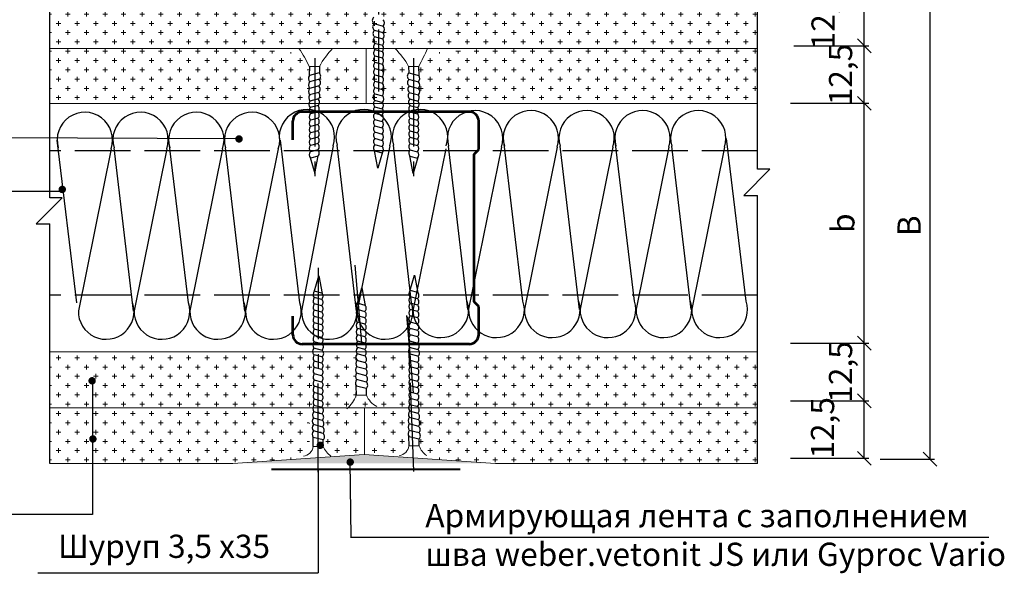
# Model space of a CAD drawing. Units: millimetres. Extents: x -621 to 47290, y -8053 to 7151.
# Drawn here: x 18935 to 19041, y -7248 to -7188 of the extents above; entities that cross this region are included whole.
import ezdxf

# ---------------------------------------------------------------- set-up
doc = ezdxf.new("R2010")
doc.units = ezdxf.units.MM
doc.header["$PDMODE"] = 2
doc.linetypes.add('ACAD_ISO02W100', pattern=[15, 12, -3])
doc.linetypes.add('CENTER2', pattern=[28.575, 19.05, -3.175, 3.175, -3.175])
for name, color, linetype, lineweight in [('1', 7, 'Continuous', 30), ('2', 2, 'Continuous', 40), ('3', 6, 'Continuous', 20), ('Металл', 30, 'Continuous', 53), ('Размеры', 200, 'Continuous', 13), ('Штриховка', 161, 'Continuous', 9)]:
    doc.layers.add(name, color=color, linetype=linetype, lineweight=lineweight)
doc.layers.add('8 текст', color=7, linetype='Continuous')
doc.layers.add('изоляция', color=4, linetype='Continuous')
doc.styles.get("Standard").update_dxf_attribs({"font": 'times.ttf'})
doc.dimstyles.new('ISO-25', dxfattribs={"dimtxt": 2.5, "dimasz": 1.5, "dimexe": 0.5, "dimexo": 0.5, "dimgap": 1, "dimtad": 1, "dimlfac": 100, "dimtxsty": 'Standard', "dimblk": 'OBLIQUE', "dimblk1": 'OBLIQUE', "dimblk2": 'OPEN', "dimcen": 1.5, "dimadec": 0, "dimazin": 0, "dimtfac": 1, "dimtmove": 1, "dimatfit": 3, "dimldrblk": 'OPEN30', "dimfxl": 1, "dimarcsym": 0})
pattern_1 = [(0, (17908.1084, -7387.5618), (1, 1), [0.5, -1.5]), (90, (17908.3584, -7387.8118), (-1, 1), [0.5, -1.5])]

# ---------------------------------------------------------------- blocks, each defined once
blk = doc.blocks.new('_Oblique')
at = {"color": 0, "linetype": 'ByBlock', "lineweight": -2}
blk.add_line((-0.5, -0.5), (0.5, 0.5), dxfattribs=at)
blk = doc.blocks.new('*D320')
at = {"layer": '8 текст', "color": 0, "lineweight": -2, "ltscale": 0.5, "transparency": 16777216}
for p, q in [((19018.5, -7190.97), (19026.6, -7190.97)), ((19026.1, -7197.17), (19026.1, -7190.97)), ((19018.16, -7197.17), (19026.6, -7197.17))]:
    blk.add_line(p, q, dxfattribs=at)
at = {"layer": 'Defpoints', "color": 0, "ltscale": 0.5, "transparency": 16777216}
for p in [(19018, -7190.97), (19026.1, -7190.97), (19017.66, -7197.17)]:
    blk.add_point(p, dxfattribs=at)
at = {"layer": '8 текст', "color": 0, "lineweight": -2, "ltscale": 0.5, "transparency": 16777216, "xscale": 1.5, "yscale": 1.5, "zscale": 1.5}
for p, rotation in [((19026.1, -7190.97), 90), ((19026.1, -7197.17), 270)]:
    blk.add_blockref('_Oblique', p, dxfattribs=dict(at, rotation=rotation))
at = {"layer": '8 текст', "color": 0, "ltscale": 0.5, "transparency": 16777216, "insert": (19023.54, -7194.07), "char_height": 2.5, "attachment_point": 5, "rotation": 90}
blk.add_mtext('{\\fTimes New Roman|b0|i0|c204|p18;12,5}', dxfattribs=at)
blk = doc.blocks.new('_Open')
at = {"color": 0, "linetype": 'ByBlock', "lineweight": -2}
for p, q in [((-1, 0.167), (0, 0)), ((-1, -0.167), (0, 0)), ((0, 0), (-1, 0))]:
    blk.add_line(p, q, dxfattribs=at)
blk = doc.blocks.new('_Open30')
at = {"layer": 'Размеры', "color": 0, "lineweight": -2}
for p, q in [((-1, 0.268), (0, 0)), ((0, 0), (-1, -0.268)), ((0, 0), (-1, 0))]:
    blk.add_line(p, q, dxfattribs=at)
blk = doc.blocks.new('*D321')
at = {"layer": '8 текст', "color": 0, "lineweight": -2, "ltscale": 0.5, "transparency": 16777216}
for p, q in [((19027.46, -7185.25), (19033.67, -7185.25)), ((19033.17, -7235.47), (19033.17, -7185.25)), ((19027.8, -7235.47), (19033.67, -7235.47))]:
    blk.add_line(p, q, dxfattribs=at)
at = {"layer": 'Defpoints', "color": 0, "ltscale": 0.5, "transparency": 16777216}
for p in [(19026.96, -7185.25), (19033.17, -7185.25), (19027.3, -7235.47)]:
    blk.add_point(p, dxfattribs=at)
at = {"layer": '8 текст', "color": 0, "lineweight": -2, "ltscale": 0.5, "transparency": 16777216, "xscale": 1.5, "yscale": 1.5, "zscale": 1.5}
for p, rotation in [((19033.17, -7185.25), 90), ((19033.17, -7235.47), 270)]:
    blk.add_blockref('_Oblique', p, dxfattribs=dict(at, rotation=rotation))
at = {"layer": '8 текст', "color": 0, "ltscale": 0.5, "transparency": 16777216, "insert": (19030.92, -7210.36), "char_height": 2.5, "attachment_point": 5, "rotation": 90}
blk.add_mtext('{\\fTimes New Roman|b0|i0|c204|p18;В}', dxfattribs=at)
blk = doc.blocks.new('*D322')
at = {"layer": '8 текст', "color": 0, "lineweight": -2, "ltscale": 0.5, "transparency": 16777216}
for p, q in [((19018.16, -7197.17), (19026.6, -7197.17)), ((19026.1, -7222.99), (19026.1, -7197.17)), ((19018.16, -7222.99), (19026.6, -7222.99))]:
    blk.add_line(p, q, dxfattribs=at)
at = {"layer": 'Defpoints', "color": 0, "ltscale": 0.5, "transparency": 16777216}
for p in [(19017.66, -7197.17), (19026.1, -7197.17), (19017.66, -7222.99)]:
    blk.add_point(p, dxfattribs=at)
at = {"layer": '8 текст', "color": 0, "lineweight": -2, "ltscale": 0.5, "transparency": 16777216, "xscale": 1.5, "yscale": 1.5, "zscale": 1.5}
for p, rotation in [((19026.1, -7197.17), 90), ((19026.1, -7222.99), 270)]:
    blk.add_blockref('_Oblique', p, dxfattribs=dict(at, rotation=rotation))
at = {"layer": '8 текст', "color": 0, "ltscale": 0.5, "transparency": 16777216, "insert": (19023.79, -7210.08), "char_height": 2.5, "attachment_point": 5, "rotation": 90}
blk.add_mtext('{\\fTimes New Roman|b0|i0|c204|p18;b}', dxfattribs=at)
blk = doc.blocks.new('*D323')
at = {"layer": '8 текст', "color": 0, "lineweight": -2, "ltscale": 0.5, "transparency": 16777216}
for p, q in [((19018.16, -7222.99), (19026.6, -7222.99)), ((19026.1, -7229.19), (19026.1, -7222.99)), ((19018.16, -7229.19), (19026.6, -7229.19))]:
    blk.add_line(p, q, dxfattribs=at)
at = {"layer": 'Defpoints', "color": 0, "ltscale": 0.5, "transparency": 16777216}
for p in [(19017.66, -7222.99), (19026.1, -7222.99), (19017.66, -7229.19)]:
    blk.add_point(p, dxfattribs=at)
at = {"layer": '8 текст', "color": 0, "lineweight": -2, "ltscale": 0.5, "transparency": 16777216, "xscale": 1.5, "yscale": 1.5, "zscale": 1.5}
for p, rotation in [((19026.1, -7222.99), 90), ((19026.1, -7229.19), 270)]:
    blk.add_blockref('_Oblique', p, dxfattribs=dict(at, rotation=rotation))
at = {"layer": '8 текст', "color": 0, "ltscale": 0.5, "transparency": 16777216, "insert": (19023.54, -7226.09), "char_height": 2.5, "attachment_point": 5, "rotation": 90}
blk.add_mtext('{\\fTimes New Roman|b0|i0|c204|p18;12,5}', dxfattribs=at)
blk = doc.blocks.new('*D324')
at = {"layer": '8 текст', "color": 0, "lineweight": -2, "ltscale": 0.5, "transparency": 16777216}
for p, q in [((19018.16, -7229.19), (19026.6, -7229.19)), ((19026.1, -7235.39), (19026.1, -7229.19)), ((19018.16, -7235.39), (19026.6, -7235.39))]:
    blk.add_line(p, q, dxfattribs=at)
at = {"layer": 'Defpoints', "color": 0, "ltscale": 0.5, "transparency": 16777216}
for p in [(19017.66, -7229.19), (19026.1, -7229.19), (19017.66, -7235.39)]:
    blk.add_point(p, dxfattribs=at)
at = {"layer": '8 текст', "color": 0, "lineweight": -2, "ltscale": 0.5, "transparency": 16777216, "xscale": 1.5, "yscale": 1.5, "zscale": 1.5}
for p, rotation in [((19026.1, -7229.19), 90), ((19026.1, -7235.39), 270)]:
    blk.add_blockref('_Oblique', p, dxfattribs=dict(at, rotation=rotation))
at = {"layer": '8 текст', "color": 0, "ltscale": 0.5, "transparency": 16777216, "insert": (19021.6, -7232.11), "char_height": 2.5, "attachment_point": 5, "rotation": 90}
blk.add_mtext('{\\fTimes New Roman|b0|i0|c204|p18;12,5}', dxfattribs=at)
blk = doc.blocks.new('*D325')
at = {"color": 0, "lineweight": -2, "transparency": 16777216}
for p, q in [((19018.8, -7185.06), (19026.6, -7185.06)), ((19026.1, -7190.97), (19026.1, -7185.06)), ((19018.5, -7190.97), (19026.6, -7190.97))]:
    blk.add_line(p, q, dxfattribs=at)
at = {"layer": 'Defpoints', "color": 0, "transparency": 16777216}
for p in [(19018.3, -7185.06), (19026.1, -7185.06), (19018, -7190.97)]:
    blk.add_point(p, dxfattribs=at)
at = {"color": 0, "lineweight": -2, "transparency": 16777216, "xscale": 1.5, "yscale": 1.5, "zscale": 1.5}
for p, rotation in [((19026.1, -7185.06), 90), ((19026.1, -7190.97), 270)]:
    blk.add_blockref('_Oblique', p, dxfattribs=dict(at, rotation=rotation))
at = {"color": 0, "transparency": 16777216, "insert": (19021.66, -7188.05), "char_height": 2.5, "attachment_point": 5, "rotation": 90}
blk.add_mtext('{\\fTimes New Roman|b0|i0|c204|p18;12,5}', dxfattribs=at)
blk = doc.blocks.new('_DotSmall')
at = {"color": 0, "const_width": 0.5}
blk.add_lwpolyline([(-0.0625, 0, 1), (0.0625, 0, 1)], format="xyb", close=True, dxfattribs=at)
blk = doc.blocks.new('PS_1')
at = {"layer": 'Металл', "color": 0, "ltscale": 0.5}
for p, q in [((0.5, 12.5), (18.5, 12.5)), ((-0.5, 11.5), (-0.5, 8.45)), ((19.5, 11.5), (19.5, 9.5)), ((-0.5, 8.45), (0, 7.95)), ((0, 7.95), (0, -7.95)), ((0, -7.95), (-0.5, -8.45)), ((-0.5, -8.45), (-0.5, -11.5)), ((19.5, -9.5), (19.5, -11.5)), ((0.5, -12.5), (18.5, -12.5))]:
    blk.add_line(p, q, dxfattribs=at)
for centre, start, end in [((0.5, 11.5), 90, 180), ((18.5, 11.5), 0, 90), ((0.5, -11.5), 180, 270), ((18.5, -11.5), 270, 0)]:
    blk.add_arc(centre, 1, start, end, dxfattribs=at)

msp = doc.modelspace()

# ---------------------------------------------------------------- hatches: boundary and pattern name
at = {"ltscale": 0.5}
h = msp.add_hatch(dxfattribs=at)
h.set_pattern_fill('DOTS', color=0, scale=0.15, style=0)
h.set_pattern_definition([(0, (18159.3819, -7135.13022), (0.1190625, -0.238125), [0, -0.238125])])
h.paths.add_polyline_path([(18971.84993, -7235.01557), (18958.0986, -7235.93648), (18986.38744, -7235.93648), (18972.63611, -7235.01557)])
at = {"layer": 'Штриховка'}
h = msp.add_hatch(dxfattribs=at)
h.set_pattern_fill('CROSS', color=0, scale=4, style=0)
h.set_pattern_definition(pattern_1)
h.paths.add_polyline_path([(18971.72586, -7190.99096, -0.162267425), (18971.86473, -7190.72925, -0.458110498), (18971.83405, -7190.02038, -0.457806441), (18971.79888, -7189.31202, -0.450469946), (18971.76515, -7188.61111, -0.376663334), (18971.65202, -7188.00343), (18971.65049, -7187.82833, -0.315404193), (18971.64572, -7187.28153), (18971.62572, -7184.99096), (18938.41117, -7184.99096), (18938.41117, -7190.99096)])
h = msp.add_hatch(dxfattribs=at)
h.set_pattern_fill('CROSS', color=0, scale=4, style=0)
h.set_pattern_definition(pattern_1)
h.paths.add_polyline_path([(18972.16681, -7184.99096), (18972.16681, -7190.99096), (19014.59516, -7190.99096), (19014.59516, -7184.99096)])
h = msp.add_hatch(dxfattribs=at)
h.set_pattern_fill('CROSS', color=0, scale=4, style=0)
h.set_pattern_definition(pattern_1)
h.paths.add_polyline_path([(18965.3216, -7191.73551, -0.136525545), (18966.35978, -7193.23225), (18966.34709, -7194.18684, 0.355313113), (18966.38677, -7194.86884, 0.405145156), (18966.38464, -7195.56167, 0.407746653), (18966.38989, -7196.25767, 0.344585965), (18966.42134, -7196.93597, 0.155684651), (18966.30933, -7197.25179), (18938.41117, -7197.25179), (18938.41117, -7191.25179), (18958.0986, -7191.25179)])
h.paths.add_polyline_path([(18967.43083, -7193.91243), (18967.44033, -7193.19806, -0.184020812), (18968.5692, -7191.953), (18971.84993, -7192.1727), (18971.84993, -7197.25179), (18967.41165, -7197.25179, 0.316838551), (18967.30327, -7196.72324, 0.457806441), (18967.33844, -7196.01488, 0.450469946), (18967.37217, -7195.31397, 0.450725526), (18967.41259, -7194.61314, 0.438404185)])
h.paths.add_polyline_path([(18972.63611, -7192.1727), (18975.90783, -7191.9536, -0.183875049), (18977.03551, -7193.19806), (18977.04501, -7193.91243, 0.438404185), (18977.06325, -7194.61314, 0.450725526), (18977.10367, -7195.31397, 0.450469946), (18977.1374, -7196.01488, 0.457806441), (18977.17257, -7196.72324, 0.316838551), (18977.06419, -7197.25179), (18972.63611, -7197.25179)])
h.paths.add_polyline_path([(18986.38744, -7191.25179), (19014.59516, -7191.25179), (19014.59516, -7197.25179), (18978.16651, -7197.25179, 0.155684651), (18978.0545, -7196.93597, 0.344585965), (18978.08595, -7196.25767, 0.407746653), (18978.0912, -7195.56167, 0.405145156), (18978.08907, -7194.86884, 0.355313113), (18978.12875, -7194.18684), (18978.11606, -7193.23225, -0.136438393), (18979.15334, -7191.73625)])
h = msp.add_hatch(dxfattribs=at)
h.set_pattern_fill('CROSS', color=0, scale=4, style=0)
h.set_pattern_definition(pattern_1)
h.paths.add_polyline_path([(18966.86404, -7226.97637, -0.345211037), (18966.86404, -7226.29637, -0.345211037), (18966.86404, -7225.61637, -0.345211037), (18966.86404, -7224.93637, -0.356420056), (18966.87795, -7224.23933), (18967.32403, -7224.35714), (18967.32477, -7223.93648), (18938.41117, -7223.93648), (18938.41117, -7229.93648), (18943.01543, -7229.93648), (18943.01543, -7227.2373, -0.49093419), (18942.76504, -7227.04375, -1), (18943.16504, -7227.04375, -0.341440832), (18943.01543, -7227.2373), (18943.01543, -7229.93648), (18966.73304, -7229.93648, -0.127476537), (18966.85252, -7229.68709, -0.337461518), (18966.86639, -7229.01934, -0.347135868), (18966.86404, -7228.33637, -0.345211037), (18966.86404, -7227.65637, -0.345211037)])
h.paths.add_polyline_path([(18971.44578, -7226.22501, -0.407746653), (18971.45103, -7225.52902, -0.34846423), (18971.4875, -7224.84496, -0.355138318), (18971.49993, -7224.14984, -0.10705673), (18971.40545, -7223.93648), (18967.86152, -7223.93648, -0.33054448), (18967.72606, -7224.47819, -0.39271744), (18967.68545, -7225.11447, -0.429974161), (18967.68545, -7225.79447, -0.429974161), (18967.68545, -7226.47447, -0.429974161), (18967.68545, -7227.15447, -0.429974161), (18967.68545, -7227.83447, -0.429974161), (18967.68545, -7228.51447, -0.432724164), (18967.68229, -7229.19744, -0.455081679), (18967.65918, -7229.90352), (18967.78397, -7229.93648), (18970.51388, -7229.93648, 0.123488385), (18971.42092, -7228.55444), (18971.40823, -7227.59985, -0.355313113), (18971.44791, -7226.91785, -0.405145156)])
h.paths.add_polyline_path([(18977.18064, -7226.90719, -0.345211037), (18977.18064, -7226.22719, -0.345211037), (18977.18064, -7225.54719, -0.345211037), (18977.18064, -7224.86719, -0.356420056), (18977.19456, -7224.17015), (18977.5489, -7224.26374), (18977.5489, -7223.93648), (18972.47428, -7223.93648, -0.263261493), (18972.30658, -7224.36627), (18972.36516, -7224.38174, -0.431550342), (18972.36441, -7225.06345, -0.457806441), (18972.39958, -7225.7718, -0.450469946), (18972.43331, -7226.47272, -0.450725526), (18972.47373, -7227.17355, -0.438404185), (18972.49197, -7227.87426), (18972.50147, -7228.58863), (18971.40881, -7228.58863, -0.120779621), (18970.51388, -7229.93648), (18971.84993, -7229.93648), (18972.63611, -7229.93648), (18977.04061, -7229.93648, -0.159800343), (18977.16913, -7229.61791, -0.337461518), (18977.18299, -7228.95016, -0.347135868), (18977.18064, -7228.26719, -0.345211037), (18977.18064, -7227.58719, -0.345211037)])
h.paths.add_polyline_path([(19014.59516, -7223.93648), (18978.20072, -7223.93648, -0.287946621), (18978.04266, -7224.40901, -0.39271744), (18978.00206, -7225.04529, -0.429974161), (18978.00206, -7225.72529, -0.429974161), (18978.00206, -7226.40529, -0.429974161), (18978.00206, -7227.08529, -0.429974161), (18978.00206, -7227.76529, -0.429974161), (18978.00206, -7228.44529, -0.432724164), (18977.99889, -7229.12826, -0.455081679), (18977.97578, -7229.83434), (18978.05115, -7229.85425, -0.055398287), (18978.11399, -7229.93648), (19014.59516, -7229.93648)])
h = msp.add_hatch(dxfattribs=at)
h.set_pattern_fill('CROSS', color=0, scale=4, style=0)
h.set_pattern_definition(pattern_1)
h.paths.add_polyline_path([(18965.3216, -7235.45276, 0.136525545), (18966.35978, -7233.95602), (18966.34709, -7233.00144, -0.355313113), (18966.38677, -7232.31943, -0.405145156), (18966.38464, -7231.6266, -0.407746653), (18966.38989, -7230.9306, -0.344585965), (18966.42134, -7230.2523, -0.155684651), (18966.30933, -7229.93648), (18938.41117, -7229.93648), (18938.41117, -7235.93648), (18958.0986, -7235.93648)])
h.paths.add_polyline_path([(18967.43083, -7233.27584), (18967.44033, -7233.99022, 0.184020812), (18968.5692, -7235.23528), (18971.84993, -7235.01557), (18971.84993, -7229.93648), (18967.41165, -7229.93648, -0.316838551), (18967.30327, -7230.46503, -0.457806441), (18967.33844, -7231.17339, -0.450469946), (18967.37217, -7231.8743, -0.450725526), (18967.41259, -7232.57513, -0.438404185)])
h.paths.add_polyline_path([(18972.63611, -7235.01557), (18975.90783, -7235.23467, 0.183875049), (18977.03551, -7233.99022), (18977.04501, -7233.27584, -0.438404185), (18977.06325, -7232.57513, -0.450725526), (18977.10367, -7231.8743, -0.450469946), (18977.1374, -7231.17339, -0.457806441), (18977.17257, -7230.46503, -0.316838551), (18977.06419, -7229.93648), (18972.63611, -7229.93648)])
h.paths.add_polyline_path([(18986.38744, -7235.93648), (19014.59516, -7235.93648), (19014.59516, -7229.93648), (18978.16651, -7229.93648, -0.155684651), (18978.0545, -7230.2523, -0.344585965), (18978.08595, -7230.9306, -0.407746653), (18978.0912, -7231.6266, -0.405145156), (18978.08907, -7232.31943, -0.355313113), (18978.12875, -7233.00144), (18978.11606, -7233.95602, 0.136438393), (18979.15334, -7235.45202)])

# ---------------------------------------------------------------- linework, layer by layer
at = {"color": 0, "linetype": 'CENTER2', "ltscale": 0.5}
for p, q in [((18973.81382, -7174.92423), (18973.81382, -7195.87994)), ((18966.92694, -7192.31061), (18966.92694, -7205.99011)), ((18977.5489, -7192.31061), (18977.5489, -7205.99011)), ((18967.30206, -7236.86567), (18967.34067, -7214.88957)), ((18971.98808, -7222.94866), (18971.28602, -7214.59962)), ((18977.5489, -7228.35024), (18976.84685, -7220.0012)), ((18977.61866, -7236.79649), (18976.95522, -7220.15086))]:
    msp.add_line(p, q, dxfattribs=at)
at = {"color": 0, "ltscale": 0.5}
for p, q in [((18938.41117, -7207.33556), (18938.41117, -7184.99096)), ((19014.59516, -7204.27733), (19014.59516, -7184.99096)), ((18973.28602, -7188.59103), (18974.29792, -7188.85829)), ((18973.3183, -7189.29019), (18974.29792, -7189.54892)), ((18973.34082, -7189.98733), (18974.26268, -7190.23081)), ((18973.36124, -7190.6854), (18974.24558, -7190.91897)), ((18973.38634, -7191.38394), (18974.21784, -7191.60355)), ((18973.38634, -7192.06989), (18974.21784, -7192.2895)), ((18973.38634, -7192.74989), (18974.21784, -7192.9695)), ((18966.36024, -7193.19806), (18966.34711, -7194.18519)), ((18967.41533, -7193.89804), (18966.35316, -7194.17858)), ((18967.44033, -7193.19806), (18967.43079, -7193.91558)), ((18973.38634, -7193.42989), (18974.21784, -7193.6495)), ((18973.38634, -7194.10989), (18974.21784, -7194.3295)), ((18977.03551, -7193.19806), (18977.04505, -7193.91558)), ((18977.06051, -7193.89804), (18978.12268, -7194.17858)), ((18978.1156, -7193.19806), (18978.12873, -7194.18519)), ((18967.44016, -7194.58703), (18966.38414, -7194.86594)), ((18967.39603, -7195.29389), (18966.38414, -7195.56115)), ((18973.38634, -7194.78989), (18974.21784, -7195.0095)), ((18977.03568, -7194.58703), (18978.0917, -7194.86594)), ((18977.07981, -7195.29389), (18978.0917, -7195.56115)), ((18967.36375, -7195.99305), (18966.38414, -7196.25178)), ((18973.38634, -7195.46989), (18974.21784, -7195.6895)), ((18973.38634, -7196.14989), (18974.21784, -7196.3695)), ((18977.11209, -7195.99305), (18978.0917, -7196.25178)), ((18967.34123, -7196.69019), (18966.41937, -7196.93367)), ((18967.32082, -7197.38826), (18966.43647, -7197.62183)), ((18973.34883, -7196.83265), (18974.23317, -7197.06622)), ((18977.13461, -7196.69019), (18978.05647, -7196.93367)), ((18977.15503, -7197.38826), (18978.03937, -7197.62183)), ((18967.29571, -7198.0868), (18966.46422, -7198.30641)), ((18973.37393, -7197.5312), (18974.20542, -7197.75081)), ((18973.37393, -7198.21714), (18974.20542, -7198.43676)), ((18977.18013, -7198.0868), (18978.01162, -7198.30641)), ((18967.29571, -7198.77275), (18966.46422, -7198.99236)), ((18967.29571, -7199.45275), (18966.46422, -7199.67236)), ((18973.37393, -7198.89714), (18974.20542, -7199.11676)), ((18977.18013, -7198.77275), (18978.01162, -7198.99236)), ((18977.18013, -7199.45275), (18978.01162, -7199.67236)), ((18973.37393, -7199.57714), (18974.20542, -7199.79676)), ((18973.37393, -7200.25714), (18974.20542, -7200.47676)), ((18977.18013, -7200.13275), (18978.01162, -7200.35236)), ((18958.58036, -7200.99871), (18892.2895, -7200.69124)), ((18967.29571, -7200.81275), (18966.46422, -7201.03236)), ((18967.29571, -7201.49275), (18966.46422, -7201.71236)), ((18973.37393, -7200.93714), (18974.20542, -7201.15676)), ((18973.37393, -7201.61714), (18974.20542, -7201.83676)), ((18977.18013, -7200.81275), (18978.01162, -7201.03236)), ((18977.18013, -7201.49275), (18978.01162, -7201.71236)), ((18967.29571, -7202.17275), (18966.46422, -7202.39236)), ((18973.72735, -7204.16944), (18973.35619, -7202.27608)), ((18973.37393, -7202.29714), (18974.20542, -7202.51676)), ((18974.2176, -7202.44109), (18973.72735, -7204.16944)), ((18977.18013, -7202.17275), (18978.01162, -7202.39236)), ((18966.45204, -7202.9967), (18966.94229, -7204.72505)), ((18967.29571, -7202.85275), (18966.46422, -7203.07236)), ((18966.94229, -7204.72505), (18967.31345, -7202.83169)), ((18977.53355, -7204.72505), (18977.16239, -7202.83169)), ((18977.18013, -7202.85275), (18978.01162, -7203.07236)), ((18978.0238, -7202.9967), (18977.53355, -7204.72505)), ((19013.1355, -7207.08167), (19015.93746, -7204.27733)), ((19015.93746, -7204.27733), (19014.59516, -7204.27733)), ((18939.87424, -7206.66285), (18892.2895, -7206.66285)), ((18936.95151, -7210.1399), (18939.75346, -7207.33556)), ((18939.75346, -7207.33556), (18938.41117, -7207.33556)), ((19013.1355, -7207.08167), (19014.59516, -7207.08167)), ((19014.59516, -7235.93648), (19014.59516, -7207.08167)), ((18936.95151, -7210.1399), (18938.41117, -7210.1399)), ((18938.41117, -7235.93648), (18938.41117, -7210.1399)), ((18966.86577, -7217.47326), (18967.35602, -7215.74491)), ((18967.35602, -7215.74491), (18967.72718, -7217.63827)), ((18977.18238, -7217.40408), (18977.67263, -7215.67573)), ((18977.67263, -7215.67573), (18978.04379, -7217.56909)), ((18966.35121, -7217.26417), (18966.35121, -7217.26417)), ((18967.70945, -7217.6172), (18966.87795, -7217.39759)), ((18966.88939, -7217.26417), (18966.88939, -7217.26417)), ((18971.51318, -7218.77774), (18972.00343, -7217.04939)), ((18972.00343, -7217.04939), (18972.37459, -7218.94274)), ((18976.66782, -7217.19499), (18976.66782, -7217.19499)), ((18978.02605, -7217.54803), (18977.19456, -7217.32841)), ((18977.206, -7217.19499), (18977.206, -7217.19499)), ((18967.70945, -7218.2972), (18966.87795, -7218.07759)), ((18978.02605, -7218.22803), (18977.19456, -7218.00841)), ((18967.70945, -7218.9772), (18966.87795, -7218.75759)), ((18967.70945, -7219.6572), (18966.87795, -7219.43759)), ((18972.35685, -7218.92168), (18971.52536, -7218.70207)), ((18972.35685, -7219.60168), (18971.52536, -7219.38207)), ((18978.02605, -7218.90803), (18977.19456, -7218.68841)), ((18978.02605, -7219.58803), (18977.19456, -7219.36841)), ((18967.70945, -7220.3372), (18966.87795, -7220.11759)), ((18972.35685, -7220.28168), (18971.52536, -7220.06207)), ((18972.35685, -7220.96168), (18971.52536, -7220.74207)), ((18978.02605, -7220.26803), (18977.19456, -7220.04841)), ((18978.02605, -7220.94803), (18977.19456, -7220.72841)), ((18967.70945, -7221.0172), (18966.87795, -7220.79759)), ((18967.70945, -7221.6972), (18966.87795, -7221.47759)), ((18972.35685, -7221.64168), (18971.52536, -7221.42207)), ((18978.02605, -7221.62803), (18977.19456, -7221.40841)), ((18967.73455, -7223.08169), (18966.8502, -7222.84813)), ((18967.70945, -7222.38315), (18966.87795, -7222.16354)), ((18972.35685, -7222.32168), (18971.52536, -7222.10207)), ((18972.35685, -7223.00168), (18971.52536, -7222.78207)), ((18978.05115, -7223.01252), (18977.16681, -7222.77895)), ((18978.02605, -7222.31397), (18977.19456, -7222.09436)), ((18967.75497, -7223.77976), (18966.83311, -7223.53628)), ((18972.35685, -7223.68763), (18971.52536, -7223.46802)), ((18978.07157, -7223.71058), (18977.14971, -7223.4671)), ((18967.70945, -7224.45894), (18966.87795, -7224.23933)), ((18967.70945, -7225.13894), (18966.87795, -7224.91933)), ((18972.40237, -7225.09649), (18971.48051, -7224.85302)), ((18972.38195, -7224.38617), (18971.49761, -7224.1526)), ((18978.02605, -7224.38976), (18977.19456, -7224.17015)), ((18978.02605, -7225.06976), (18977.19456, -7224.85015)), ((18967.70945, -7225.81894), (18966.87795, -7225.59933)), ((18972.42489, -7225.79364), (18971.44528, -7225.53491)), ((18978.02605, -7225.74976), (18977.19456, -7225.53015)), ((18943.01543, -7226.90104), (18943.01543, -7241.42511)), ((18967.70945, -7226.49894), (18966.87795, -7226.27933)), ((18967.70945, -7227.17894), (18966.87795, -7226.95933)), ((18972.45717, -7226.4928), (18971.44528, -7226.22554)), ((18972.5013, -7227.19966), (18971.44528, -7226.92075)), ((18978.02605, -7226.42976), (18977.19456, -7226.21015)), ((18978.02605, -7227.10976), (18977.19456, -7226.89015)), ((18967.70945, -7227.85894), (18966.87795, -7227.63933)), ((18971.42138, -7228.58863), (18971.40825, -7227.6015)), ((18972.47647, -7227.88865), (18971.4143, -7227.60811)), ((18972.50147, -7228.58863), (18972.49193, -7227.87111)), ((18978.02605, -7227.78976), (18977.19456, -7227.57015)), ((18967.70945, -7228.53894), (18966.87795, -7228.31933)), ((18967.70945, -7229.22489), (18966.87795, -7229.00527)), ((18978.02605, -7228.46976), (18977.19456, -7228.25015)), ((18978.02605, -7229.15571), (18977.19456, -7228.9361)), ((18967.73455, -7229.92343), (18966.8502, -7229.68986)), ((18978.05115, -7229.85425), (18977.16681, -7229.62068)), ((18967.77748, -7231.31864), (18966.79787, -7231.05991)), ((18967.75497, -7230.62149), (18966.83311, -7230.37802)), ((18978.09409, -7231.24946), (18977.11448, -7230.99073)), ((18978.07157, -7230.55231), (18977.14971, -7230.30884)), ((18967.80977, -7232.0178), (18966.79787, -7231.75054)), ((18978.12637, -7231.94862), (18977.11448, -7231.68136)), ((18978.1705, -7232.65548), (18977.11448, -7232.37657)), ((18966.77397, -7234.11363), (18966.76084, -7233.1265)), ((18967.82907, -7233.41365), (18966.76689, -7233.13311)), ((18967.8539, -7232.72466), (18966.79787, -7232.44575)), ((18967.85407, -7234.11363), (18967.84452, -7233.39611)), ((18977.09058, -7234.04445), (18977.07745, -7233.05732)), ((18978.14567, -7233.34447), (18977.0835, -7233.06393)), ((18978.17067, -7234.04445), (18978.16113, -7233.32693)), ((18967.29542, -7236.61423), (18967.29542, -7247.72993)), ((18970.72192, -7235.72805), (18970.81442, -7243.89068)), ((18943.01543, -7241.42511), (18892.2895, -7241.42511)), ((18970.77549, -7243.89068), (19039.5191, -7243.89068)), ((18937.10603, -7247.72993), (18967.29542, -7247.72993))]:
    msp.add_line(p, q, dxfattribs=at)
at = {"color": 0, "linetype": 'ACAD_ISO02W100', "ltscale": 0.5}
for p, q in [((19014.59516, -7202.29945), (18938.41117, -7202.29945)), ((19014.59516, -7217.83043), (18938.41117, -7217.83043))]:
    msp.add_line(p, q, dxfattribs=at)
at = {"color": 0, "ltscale": 0.5, "const_width": 0.4}
for points in [[(18958.98028, -7201.00446, 1), (18958.58028, -7201.00446, 1)], [(18939.95163, -7206.44301, 1), (18939.55163, -7206.44301, 1)], [(18943.16504, -7227.04375, 1), (18942.76504, -7227.04375, 1)], [(18943.2503, -7233.30737, 1), (18942.8503, -7233.30737, 1)], [(18967.72652, -7233.98963, -1), (18967.32652, -7233.98963, -1)], [(18970.55136, -7235.79707, -1), (18970.95136, -7235.79707, -1)]]:
    msp.add_lwpolyline(points, format="xyb", close=True, dxfattribs=at)
at = {"color": 0, "ltscale": 0.5}
for centre, radius, start, end in [((18973.59942, -7188.24283), 0.46847, 131.2070657, 228.0105301), ((18973.6368, -7188.94664), 0.46847, 132.3356828, 227.1664722), ((18973.939, -7188.5135), 0.4977, 316.1499828, 43.4969177), ((18973.939, -7189.20413), 0.4977, 316.1499828, 43.4969177), ((18973.66694, -7189.65102), 0.46847, 131.5177669, 225.8813783), ((18973.69978, -7190.36159), 0.46847, 129.9836365, 223.7262364), ((18973.84276, -7189.87385), 0.55114, 319.6336211, 37.3265884), ((18973.73261, -7191.06841), 0.46847, 129.9836365, 222.3403974), ((18973.79798, -7191.24651), 0.55114, 319.6221303, 37.3265884), ((18973.82186, -7190.56653), 0.55114, 320.2469648, 37.3265884), ((18973.73261, -7191.75436), 0.46847, 129.9836365, 222.3403974), ((18973.73261, -7192.43436), 0.46847, 129.9836365, 222.3403974), ((18973.79798, -7191.93246), 0.55114, 319.6221303, 37.3265884), ((18973.73261, -7193.11436), 0.46847, 129.9836365, 222.3403974), ((18973.79798, -7192.61246), 0.55114, 319.6221303, 37.3265884), ((18973.79798, -7193.29246), 0.55114, 319.6221303, 37.3265884), ((18966.78621, -7194.50344), 0.54136, 143.1236785, 222.0368639), ((18967.09893, -7194.25438), 0.47654, 315.7304562, 48.3972525), ((18973.73261, -7193.79436), 0.46847, 129.9836365, 222.3403974), ((18973.73261, -7194.47436), 0.46847, 129.9836365, 222.3403974), ((18973.79798, -7193.97246), 0.55114, 319.6221303, 37.3265884), ((18977.37691, -7194.25438), 0.47654, 131.6027475, 224.2695438), ((18977.68963, -7194.50344), 0.54136, 317.9631361, 36.8763215), ((18966.74305, -7195.21636), 0.4977, 136.5030823, 223.8500172), ((18967.04525, -7195.6495), 0.46847, 312.8335278, 47.6643172), ((18967.08263, -7194.94569), 0.46847, 311.9894699, 48.7929343), ((18973.73261, -7195.15436), 0.46847, 129.9836365, 222.3403974), ((18973.79798, -7194.65246), 0.55114, 319.6221303, 37.3265884), ((18973.79798, -7195.33246), 0.55114, 319.6221303, 37.3265884), ((18977.39321, -7194.94569), 0.46847, 131.2070657, 228.0105301), ((18977.43059, -7195.6495), 0.46847, 132.3356828, 227.1664722), ((18977.73279, -7195.21636), 0.4977, 316.1499828, 43.4969177), ((18966.74305, -7195.90699), 0.4977, 136.5030823, 223.8500172), ((18966.8393, -7196.57671), 0.55114, 142.6734116, 220.3663789), ((18967.01511, -7196.35388), 0.46847, 314.1186217, 48.4822331), ((18973.68736, -7196.50884), 0.46847, 129.9836365, 223.7262364), ((18973.73261, -7195.83436), 0.46847, 129.9836365, 222.3403974), ((18973.79798, -7196.01246), 0.55114, 319.6221303, 37.3265884), ((18977.46073, -7196.35388), 0.46847, 131.5177669, 225.8813783), ((18977.63654, -7196.57671), 0.55114, 319.6336211, 37.3265884), ((18977.73279, -7195.90699), 0.4977, 316.1499828, 43.4969177), ((18966.86019, -7197.26939), 0.55114, 142.6734116, 219.7530352), ((18966.94944, -7197.77127), 0.46847, 317.6596026, 50.0163635), ((18966.98228, -7197.06445), 0.46847, 316.2737636, 50.0163635), ((18973.7202, -7197.21567), 0.46847, 129.9836365, 222.3403974), ((18973.78557, -7197.39377), 0.55114, 319.6221303, 37.3265884), ((18973.80945, -7196.71378), 0.55114, 320.2469648, 37.3265884), ((18977.49356, -7197.06445), 0.46847, 129.9836365, 223.7262364), ((18977.5264, -7197.77127), 0.46847, 129.9836365, 222.3403974), ((18977.61565, -7197.26939), 0.55114, 320.2469648, 37.3265884), ((18966.88407, -7197.94937), 0.55114, 142.6734116, 220.3778697), ((18966.88407, -7198.63532), 0.55114, 142.6734116, 220.3778697), ((18966.94944, -7198.45722), 0.46847, 317.6596026, 50.0163635), ((18973.7202, -7197.90162), 0.46847, 129.9836365, 222.3403974), ((18973.7202, -7198.58162), 0.46847, 129.9836365, 222.3403974), ((18973.78557, -7198.07971), 0.55114, 319.6221303, 37.3265884), ((18973.78557, -7198.75971), 0.55114, 319.6221303, 37.3265884), ((18977.5264, -7198.45722), 0.46847, 129.9836365, 222.3403974), ((18977.59177, -7197.94937), 0.55114, 319.6221303, 37.3265884), ((18977.59177, -7198.63532), 0.55114, 319.6221303, 37.3265884), ((18966.88407, -7199.31532), 0.55114, 142.6734116, 220.3778697), ((18966.94944, -7199.13722), 0.46847, 317.6596026, 50.0163635), ((18973.7202, -7199.26162), 0.46847, 129.9836365, 222.3403974), ((18973.78557, -7199.43971), 0.55114, 319.6221303, 37.3265884), ((18977.5264, -7199.13722), 0.46847, 129.9836365, 222.3403974), ((18977.5264, -7199.81722), 0.46847, 129.9836365, 222.3403974), ((18977.59177, -7199.31532), 0.55114, 319.6221303, 37.3265884), ((18966.88407, -7199.99532), 0.55114, 142.6734116, 220.3778697), ((18966.88407, -7200.67532), 0.55114, 142.6734116, 220.3778697), ((18973.7202, -7199.94162), 0.46847, 129.9836365, 222.3403974), ((18973.7202, -7200.62162), 0.46847, 129.9836365, 222.3403974), ((18973.78557, -7200.11971), 0.55114, 319.6221303, 37.3265884), ((18973.78557, -7200.79971), 0.55114, 319.6221303, 37.3265884), ((18977.5264, -7200.49722), 0.46847, 129.9836365, 222.3403974), ((18977.59177, -7199.99532), 0.55114, 319.6221303, 37.3265884), ((18977.59177, -7200.67532), 0.55114, 319.6221303, 37.3265884), ((18966.88407, -7201.35532), 0.55114, 142.6734116, 220.3778697), ((18966.94944, -7201.17722), 0.46847, 317.6596026, 50.0163635), ((18966.94944, -7201.85722), 0.46847, 317.6596026, 50.0163635), ((18973.7202, -7201.30162), 0.46847, 129.9836365, 222.3403974), ((18973.7202, -7201.98162), 0.46847, 129.9836365, 222.3403974), ((18973.78557, -7201.47971), 0.55114, 319.6221303, 37.3265884), ((18977.5264, -7201.17722), 0.46847, 129.9836365, 222.3403974), ((18977.5264, -7201.85722), 0.46847, 129.9836365, 222.3403974), ((18977.59177, -7201.35532), 0.55114, 319.6221303, 37.3265884), ((18966.88407, -7202.03532), 0.55114, 142.6734116, 220.3778697), ((18966.88407, -7202.71532), 0.55114, 142.6734116, 220.3778697), ((18966.94944, -7202.53722), 0.46847, 317.6596026, 50.0163635), ((18973.78557, -7202.15971), 0.55114, 319.6221303, 37.3265884), ((18977.5264, -7202.53722), 0.46847, 129.9836365, 222.3403974), ((18977.59177, -7202.03532), 0.55114, 319.6221303, 37.3265884), ((18977.59177, -7202.71532), 0.55114, 319.6221303, 37.3265884), ((18967.2978, -7217.75463), 0.55114, 139.6221303, 217.3265884), ((18977.61441, -7217.68546), 0.55114, 139.6221303, 217.3265884), ((18977.67978, -7217.86355), 0.46847, 309.9836365, 42.3403974), ((18967.2978, -7218.43463), 0.55114, 139.6221303, 217.3265884), ((18967.36318, -7217.93273), 0.46847, 309.9836365, 42.3403974), ((18967.36318, -7218.61273), 0.46847, 309.9836365, 42.3403974), ((18977.61441, -7218.36546), 0.55114, 139.6221303, 217.3265884), ((18977.67978, -7218.54355), 0.46847, 309.9836365, 42.3403974), ((18967.2978, -7219.11463), 0.55114, 139.6221303, 217.3265884), ((18967.2978, -7219.79463), 0.55114, 139.6221303, 217.3265884), ((18967.36318, -7219.29273), 0.46847, 309.9836365, 42.3403974), ((18967.36318, -7219.97273), 0.46847, 309.9836365, 42.3403974), ((18971.94521, -7219.05911), 0.55114, 139.6221303, 217.3265884), ((18971.94521, -7219.73911), 0.55114, 139.6221303, 217.3265884), ((18972.01058, -7219.23721), 0.46847, 309.9836365, 42.3403974), ((18972.01058, -7219.91721), 0.46847, 309.9836365, 42.3403974), ((18977.61441, -7219.04546), 0.55114, 139.6221303, 217.3265884), ((18977.61441, -7219.72546), 0.55114, 139.6221303, 217.3265884), ((18977.67978, -7219.22355), 0.46847, 309.9836365, 42.3403974), ((18977.67978, -7219.90355), 0.46847, 309.9836365, 42.3403974), ((18967.2978, -7220.47463), 0.55114, 139.6221303, 217.3265884), ((18967.36318, -7220.65273), 0.46847, 309.9836365, 42.3403974), ((18971.94521, -7220.41911), 0.55114, 139.6221303, 217.3265884), ((18971.94521, -7221.09911), 0.55114, 139.6221303, 217.3265884), ((18972.01058, -7220.59721), 0.46847, 309.9836365, 42.3403974), ((18977.61441, -7220.40546), 0.55114, 139.6221303, 217.3265884), ((18977.61441, -7221.08546), 0.55114, 139.6221303, 217.3265884), ((18977.67978, -7220.58355), 0.46847, 309.9836365, 42.3403974), ((18967.2978, -7221.15463), 0.55114, 139.6221303, 217.3265884), ((18967.2978, -7221.83463), 0.55114, 139.6221303, 217.3265884), ((18967.36318, -7221.33273), 0.46847, 309.9836365, 42.3403974), ((18967.36318, -7222.01273), 0.46847, 309.9836365, 42.3403974), ((18971.94521, -7221.77911), 0.55114, 139.6221303, 217.3265884), ((18972.01058, -7221.27721), 0.46847, 309.9836365, 42.3403974), ((18972.01058, -7221.95721), 0.46847, 309.9836365, 42.3403974), ((18977.61441, -7221.76546), 0.55114, 139.6221303, 217.3265884), ((18977.67978, -7221.26355), 0.46847, 309.9836365, 42.3403974), ((18977.67978, -7221.94355), 0.46847, 309.9836365, 42.3403974), ((18967.27392, -7223.20057), 0.55114, 140.2469648, 217.3265884), ((18967.2978, -7222.52058), 0.55114, 139.6221303, 217.3265884), ((18967.36318, -7222.69868), 0.46847, 309.9836365, 42.3403974), ((18971.94521, -7222.45911), 0.55114, 139.6221303, 217.3265884), ((18971.94521, -7223.13911), 0.55114, 139.6221303, 217.3265884), ((18972.01058, -7222.63721), 0.46847, 309.9836365, 42.3403974), ((18977.59053, -7223.13139), 0.55114, 140.2469648, 217.3265884), ((18977.61441, -7222.4514), 0.55114, 139.6221303, 217.3265884), ((18977.67978, -7222.6295), 0.46847, 309.9836365, 42.3403974), ((18967.25303, -7223.89324), 0.55114, 139.6336211, 217.3265884), ((18967.39601, -7223.40551), 0.46847, 309.9836365, 43.7262364), ((18967.42884, -7224.11607), 0.46847, 311.5177669, 45.8813783), ((18971.94521, -7223.82506), 0.55114, 139.6221303, 217.3265884), ((18972.01058, -7223.31721), 0.46847, 309.9836365, 42.3403974), ((18972.01058, -7224.00316), 0.46847, 309.9836365, 42.3403974), ((18977.56964, -7223.82406), 0.55114, 139.6336211, 217.3265884), ((18977.71262, -7223.33633), 0.46847, 309.9836365, 43.7262364), ((18977.74545, -7224.04689), 0.46847, 311.5177669, 45.8813783), ((18967.2978, -7224.59637), 0.55114, 139.6221303, 217.3265884), ((18967.2978, -7225.27637), 0.55114, 139.6221303, 217.3265884), ((18967.36318, -7224.77447), 0.46847, 309.9836365, 42.3403974), ((18971.90044, -7225.20997), 0.55114, 139.6336211, 217.3265884), ((18971.92133, -7224.50505), 0.55114, 140.2469648, 217.3265884), ((18972.04342, -7224.72224), 0.46847, 309.9836365, 43.7262364), ((18977.61441, -7224.52719), 0.55114, 139.6221303, 217.3265884), ((18977.61441, -7225.20719), 0.55114, 139.6221303, 217.3265884), ((18977.67978, -7224.70529), 0.46847, 309.9836365, 42.3403974), ((18967.2978, -7225.95637), 0.55114, 139.6221303, 217.3265884), ((18967.36318, -7225.45447), 0.46847, 309.9836365, 42.3403974), ((18967.36318, -7226.13447), 0.46847, 309.9836365, 42.3403974), ((18971.80419, -7225.8797), 0.4977, 136.1499828, 223.4969177), ((18972.07625, -7225.43281), 0.46847, 311.5177669, 45.8813783), ((18972.10639, -7226.13718), 0.46847, 312.3356828, 47.1664722), ((18977.61441, -7225.88719), 0.55114, 139.6221303, 217.3265884), ((18977.67978, -7225.38529), 0.46847, 309.9836365, 42.3403974), ((18977.67978, -7226.06529), 0.46847, 309.9836365, 42.3403974), ((18967.2978, -7226.63637), 0.55114, 139.6221303, 217.3265884), ((18967.2978, -7227.31637), 0.55114, 139.6221303, 217.3265884), ((18967.36318, -7226.81447), 0.46847, 309.9836365, 42.3403974), ((18971.84735, -7227.28325), 0.54136, 137.9631361, 216.8763215), ((18971.80419, -7226.57033), 0.4977, 136.1499828, 223.4969177), ((18972.14377, -7226.841), 0.46847, 311.2070657, 48.0105301), ((18977.61441, -7226.56719), 0.55114, 139.6221303, 217.3265884), ((18977.61441, -7227.24719), 0.55114, 139.6221303, 217.3265884), ((18977.67978, -7226.74529), 0.46847, 309.9836365, 42.3403974), ((18977.67978, -7227.42529), 0.46847, 309.9836365, 42.3403974), ((18967.2978, -7227.99637), 0.55114, 139.6221303, 217.3265884), ((18967.36318, -7227.49447), 0.46847, 309.9836365, 42.3403974), ((18967.36318, -7228.17447), 0.46847, 309.9836365, 42.3403974), ((18972.16007, -7227.53231), 0.47654, 311.6027475, 44.2695438), ((18977.61441, -7227.92719), 0.55114, 139.6221303, 217.3265884), ((18977.67978, -7228.10529), 0.46847, 309.9836365, 42.3403974), ((18967.2978, -7228.67637), 0.55114, 139.6221303, 217.3265884), ((18967.2978, -7229.36232), 0.55114, 139.6221303, 217.3265884), ((18967.36318, -7228.85447), 0.46847, 309.9836365, 42.3403974), ((18967.36318, -7229.54041), 0.46847, 309.9836365, 42.3403974), ((18977.61441, -7228.60719), 0.55114, 139.6221303, 217.3265884), ((18977.61441, -7229.29314), 0.55114, 139.6221303, 217.3265884), ((18977.67978, -7228.78529), 0.46847, 309.9836365, 42.3403974), ((18977.67978, -7229.47124), 0.46847, 309.9836365, 42.3403974), ((18967.27392, -7230.0423), 0.55114, 140.2469648, 217.3265884), ((18967.39601, -7230.24724), 0.46847, 309.9836365, 43.7262364), ((18977.59053, -7229.97312), 0.55114, 140.2469648, 217.3265884), ((18977.71262, -7230.17806), 0.46847, 309.9836365, 43.7262364), ((18967.15679, -7231.4047), 0.4977, 136.1499828, 223.4969177), ((18967.25303, -7230.73497), 0.55114, 139.6336211, 217.3265884), ((18967.42884, -7230.95781), 0.46847, 311.5177669, 45.8813783), ((18967.45899, -7231.66218), 0.46847, 312.3356828, 47.1664722), ((18977.47339, -7231.33552), 0.4977, 136.1499828, 223.4969177), ((18977.56964, -7230.66579), 0.55114, 139.6336211, 217.3265884), ((18977.74545, -7230.88863), 0.46847, 311.5177669, 45.8813783), ((18977.77559, -7231.593), 0.46847, 312.3356828, 47.1664722), ((18967.15679, -7232.09533), 0.4977, 136.1499828, 223.4969177), ((18967.49636, -7232.36599), 0.46847, 311.2070657, 48.0105301), ((18977.51655, -7232.73907), 0.54136, 137.9631361, 216.8763215), ((18977.47339, -7232.02615), 0.4977, 136.1499828, 223.4969177), ((18977.81297, -7232.29682), 0.46847, 311.2070657, 48.0105301), ((18967.19995, -7232.80825), 0.54136, 137.9631361, 216.8763215), ((18967.51266, -7233.05731), 0.47654, 311.6027475, 44.2695438), ((18977.82927, -7232.98813), 0.47654, 311.6027475, 44.2695438)]:
    msp.add_arc(centre, radius, start, end, dxfattribs=at)
at = {"layer": '2', "color": 0, "ltscale": 0.5}
msp.add_line((18962.28034, -7236.57141), (18982.58447, -7236.57141), dxfattribs=at)
at = {"layer": '3', "color": 0, "ltscale": 0.5}
for p, q in [((18938.41117, -7191.25179), (19014.59516, -7191.25179)), ((18972.47727, -7191.25179), (18972.47727, -7197.23737)), ((18966.34767, -7193.19806), (18967.44033, -7193.19806)), ((18978.12817, -7193.19806), (18977.03551, -7193.19806)), ((19014.59516, -7197.1911), (18938.41117, -7197.1911)), ((19014.59516, -7223.93648), (18938.41117, -7223.93648)), ((18971.40881, -7228.58863), (18972.50147, -7228.58863)), ((18972.63611, -7229.93648), (18938.41117, -7229.93648)), ((18972.27787, -7234.9851), (18972.27787, -7229.90602)), ((18972.63611, -7229.93648), (19014.59516, -7229.93648)), ((18966.76141, -7234.11363), (18967.85407, -7234.11363)), ((18977.07801, -7234.04445), (18978.17067, -7234.04445)), ((18972.24302, -7234.98924), (18958.0986, -7235.93648)), ((18972.24302, -7234.98924), (18986.38744, -7235.93648)), ((18958.0986, -7235.93648), (18938.41117, -7235.93648)), ((18986.38744, -7235.93648), (19014.59516, -7235.93648))]:
    msp.add_line(p, q, dxfattribs=at)
for centre, radius, start, end in [((18952.69667, -7199.77566), 15.15305, 25.7266289, 34.18222), ((18976.33643, -7198.18765), 10.19983, 137.2368106, 150.713049), ((18969.81962, -7197.15144), 8.22789, 28.7170801, 45.5288787), ((18954.77431, -7180.56895), 26.5499, 331.5967252, 336.2489595), ((18968.21215, -7227.43717), 3.39772, 309.7051801, 340.1905945), ((18974.70009, -7227.72949), 2.36052, 201.3438422, 242.6198356), ((18965.52163, -7233.93624), 1.2524, 278.5783197, 351.857212), ((18970.05269, -7233.25449), 2.36052, 201.3438422, 234.3001721), ((18975.83824, -7233.86706), 1.2524, 278.5783197, 351.857212), ((18980.36929, -7233.18531), 2.36052, 201.3438422, 234.3001721)]:
    msp.add_arc(centre, radius, start, end, dxfattribs=at)
at = {"layer": 'изоляция', "color": 0, "ltscale": 0.5}
for p, q in [((18967.29571, -7200.13275), (18966.46422, -7200.35236)), ((18941.30954, -7218.6323), (18939.21191, -7201.13948)), ((18953.3305, -7218.6323), (18951.23287, -7201.13948)), ((18965.3305, -7218.6323), (18963.23287, -7201.13948)), ((18971.42475, -7219.54146), (18969.33954, -7201.67066)), ((18977.35145, -7218.6323), (18975.40636, -7201.67066)), ((18989.34698, -7218.45445), (18987.24936, -7200.96163)), ((19001.34698, -7218.45445), (18999.24936, -7200.96163)), ((19013.36794, -7218.45445), (19011.27032, -7200.96163)), ((18945.01256, -7202.06044), (18941.48303, -7219.49819)), ((18947.40379, -7219.54146), (18945.32741, -7201.9713)), ((18951.01256, -7202.06044), (18947.48303, -7219.49819)), ((18957.01256, -7202.06044), (18953.48303, -7219.49819)), ((18959.40379, -7219.54146), (18957.32741, -7201.9713)), ((18963.01256, -7202.06044), (18959.48303, -7219.49819)), ((18968.91802, -7201.75979), (18965.50399, -7219.49819)), ((18975.02469, -7201.75979), (18971.50399, -7219.49819)), ((18981.03351, -7202.06044), (18977.50399, -7219.49819)), ((18983.42028, -7219.3636), (18981.3439, -7201.79345)), ((18987.02904, -7201.88258), (18983.49952, -7219.32034)), ((18993.02904, -7201.88258), (18989.49952, -7219.32034)), ((18995.42028, -7219.3636), (18993.3439, -7201.79345)), ((18999.02904, -7201.88258), (18995.49952, -7219.32034)), ((19005.05, -7201.88258), (19001.52047, -7219.32034)), ((19007.44124, -7219.3636), (19005.36486, -7201.79345)), ((19011.05, -7201.88258), (19007.52047, -7219.32034))]:
    msp.add_line(p, q, dxfattribs=at)
for centre, radius, start, end in [((18942.18413, -7201.11345), 2.98274, 341.4890087, 196.7145262), ((18948.18413, -7201.11345), 2.98274, 341.4890087, 196.7145262), ((18954.18413, -7201.11345), 2.98274, 341.4890087, 196.7145262), ((18960.18413, -7201.11345), 2.98274, 341.4890087, 196.7145262), ((18966.08959, -7200.81281), 2.98274, 341.4890087, 196.7145262), ((18972.19626, -7200.81281), 2.98274, 341.4890087, 196.7145262), ((18978.26308, -7200.81281), 2.98274, 341.4890087, 196.7145262), ((18984.20062, -7200.9356), 2.98274, 341.4890087, 196.7145262), ((18990.20062, -7200.9356), 2.98274, 341.4890087, 196.7145262), ((18996.20062, -7200.9356), 2.98274, 341.4890087, 196.7145262), ((19002.22158, -7200.9356), 2.98274, 341.4890087, 196.7145262), ((19008.22158, -7200.9356), 2.98274, 341.4890087, 196.7145262), ((18966.94944, -7199.81722), 0.46847, 317.6596026, 50.0163635), ((18966.94944, -7200.49722), 0.46847, 317.6596026, 50.0163635), ((18944.48207, -7219.57384), 3, 178.555027, 18.2912171), ((18950.48207, -7219.57384), 3, 178.555027, 18.2912171), ((18956.48207, -7219.57384), 3, 178.555027, 18.2912171), ((18962.48207, -7219.57384), 3, 178.555027, 18.2912171), ((18968.50303, -7219.57384), 3, 178.555027, 18.2912171), ((18974.50303, -7219.57384), 3, 178.555027, 18.2912171), ((18980.49856, -7219.39599), 3, 178.555027, 18.2912171), ((18986.49856, -7219.39599), 3, 178.555027, 18.2912171), ((18992.49856, -7219.39599), 3, 178.555027, 18.2912171), ((18998.49856, -7219.39599), 3, 178.555027, 18.2912171), ((19004.51952, -7219.39599), 3, 178.555027, 18.2912171), ((19010.51952, -7219.39599), 3, 178.555027, 18.2912171)]:
    msp.add_arc(centre, radius, start, end, dxfattribs=at)

# ---------------------------------------------------------------- block references
at = {"layer": '1', "color": 0, "rotation": 180}
msp.add_blockref('PS_1', (18984.08134, -7210.58383), dxfattribs=at)

# ---------------------------------------------------------------- texts
at = {"layer": '8 текст', "color": 0, "ltscale": 0.5, "char_height": 2.5, "attachment_point": 1}
for s, insert, width in [('{\\fTimes New Roman|b0|i0|c204|p18;Армирующая лента с заполнением \\T0.95;шва weber.vetonit JS или Gyproc Vario}', (18978.83643, -7240.30349), 64.7069231), ('{\\fTimes New Roman|b0|i0|c204|p18;Шуруп \\fTimes New Roman|b0|i0|c0|p18;3,5 \\fTimes New Roman|b0|i0|c204|p18;х\\fTimes New Roman|b0|i0|c0|p18;35}', (18939.30348, -7243.61255), 34.4481)]:
    msp.add_mtext(s, dxfattribs=dict(at, insert=insert, width=width))

# ---------------------------------------------------------------- dimensions: what is measured, and where the dimension line sits
at = {"color": 0}
dim = msp.add_linear_dim(base=(19026.10101, -7185.0609), p1=(19018.00191, -7190.96868), p2=(19018.30142, -7185.0609), angle=90, text='{\\fTimes New Roman|b0|i0|c204|p18;12,5}', dimstyle='ISO-25', override={"dimldrblk": 'DotSmall'}, dxfattribs=at)
dim.commit()
dim.dimension.update_dxf_attribs({"geometry": '*D325', "text_midpoint": (19024.21289, -7188.04735), "dimtype": 160})
at = {"layer": '8 текст', "color": 0, "ltscale": 0.5}
for base, p1, p2, text, picture, middle in [((19033.16618, -7185.24696), (19027.30298, -7235.46812), (19026.96262, -7185.24696), '{\\fTimes New Roman|b0|i0|c204|p18;В}', '*D321', (19030.91618, -7210.35754)), ((19026.10101, -7197.16697), (19017.65727, -7222.99318), (19017.65727, -7197.16697), '{\\fTimes New Roman|b0|i0|c204|p18;b}', '*D322', (19023.79423, -7210.08007))]:
    dim = msp.add_linear_dim(base=base, p1=p1, p2=p2, angle=90, text=text, dimstyle='ISO-25', dxfattribs=at)
    dim.commit()
    dim.dimension.update_dxf_attribs({"geometry": picture, "text_midpoint": middle})
for base, p1, p2, picture, middle in [((19026.10101, -7190.96868), (19017.65727, -7197.16697), (19018.00191, -7190.96868), '*D320', (19026.10101, -7194.06783)), ((19026.10101, -7222.99318), (19017.65727, -7229.19147), (19017.65727, -7222.99318), '*D323', (19026.10101, -7226.09232)), ((19026.10101, -7229.19147), (19017.65727, -7235.38976), (19017.65727, -7229.19147), '*D324', (19024.1554, -7232.10513))]:
    dim = msp.add_linear_dim(base=base, p1=p1, p2=p2, angle=90, text='{\\fTimes New Roman|b0|i0|c204|p18;12,5}', dimstyle='ISO-25', dxfattribs=at)
    dim.commit()
    dim.dimension.update_dxf_attribs({"geometry": picture, "text_midpoint": middle, "dimtype": 160})

doc.saveas('drawing.dxf')
